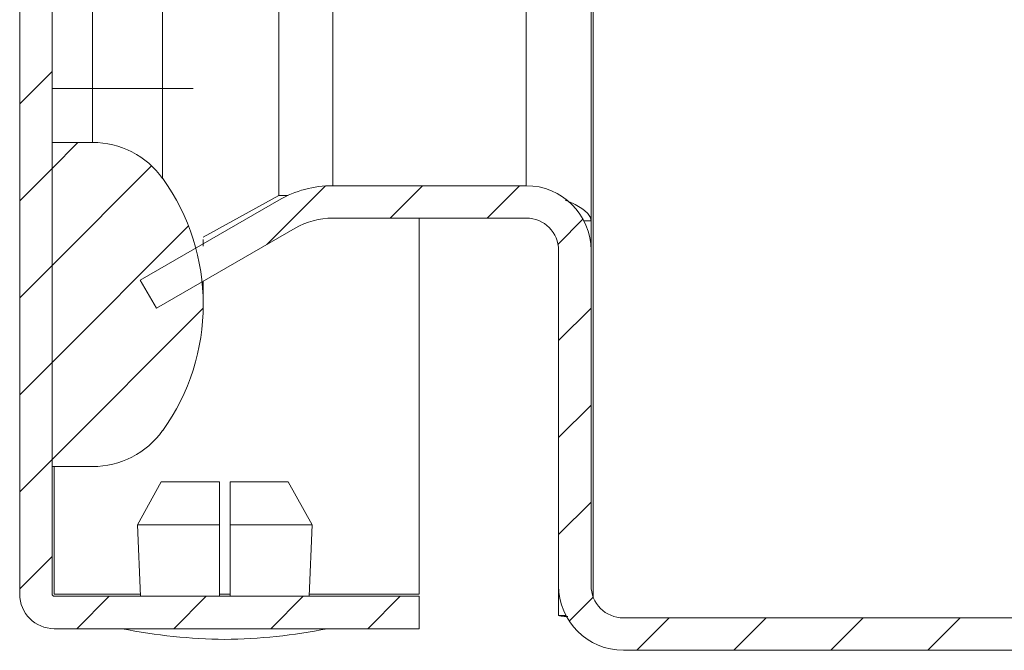
# Model space of a CAD drawing. Units: millimetres. Extents: x -1718 to 2292, y -1607 to 3672.
# Drawn here: x -1082 to -1036, y 0 to 29 of the extents above; entities that cross this region are included whole.
import ezdxf

# ---------------------------------------------------------------- set-up
doc = ezdxf.new("R2010")
doc.units = ezdxf.units.MM

msp = doc.modelspace()

# ---------------------------------------------------------------- linework, layer by layer
at = {"color": 7, "linetype": 'Continuous', "lineweight": 15}
for p, q in [((-1082.08, 796.4), (-1082.08, 2.6)), ((-1080.58, 796.4), (-1080.58, 2.6)), ((-1055.616, 19.878), (-1055.616, 90.088)), ((-1080.58, 26), (-1078.707, 26)), ((-1078.707, 26), (-1078.707, 23.5)), ((-1075.458, 26), (-1078.707, 26)), ((-1075.458, 21.833), (-1075.458, 26)), ((-1080.58, 8.5), (-1080.58, 23.5)), ((-1078.707, 23.5), (-1080.58, 23.5)), ((-1058.616, 21.5), (-1067.578, 21.5)), ((-1070.078, 21.051), (-1073.587, 19.11)), ((-1070.078, 21.051), (-1069.65, 21.051)), ((-1070.078, 20.83), (-1076.497, 17.124)), ((-1058.616, 20), (-1067.578, 20)), ((-1063.58, 2.6), (-1063.58, 20)), ((-1055.951, 19.878), (-1055.616, 19.878)), ((-1055.616, 18.5), (-1055.616, 19.878)), ((-1069.328, 19.531), (-1075.747, 15.825)), ((-1073.58, 18.699), (-1073.58, 19.01)), ((-1057.116, 3), (-1057.116, 18.5)), ((-1055.616, 3), (-1055.616, 18.5)), ((-1076.497, 17.124), (-1075.747, 15.825)), ((-1073.58, 16), (-1073.58, 17.076)), ((-1080.58, 8.5), (-1078.707, 8.5)), ((-1076.623, 5.8), (-1075.52, 7.8)), ((-1075.52, 7.8), (-1072.83, 7.8)), ((-1072.83, 5.8), (-1072.83, 7.8)), ((-1072.33, 7.8), (-1069.641, 7.8)), ((-1072.33, 5.8), (-1072.33, 7.8)), ((-1069.641, 7.8), (-1068.538, 5.8)), ((-1072.83, 5.8), (-1076.623, 5.8)), ((-1076.623, 5.8), (-1076.485, 2.5)), ((-1072.83, 2.5), (-1072.83, 5.8)), ((-1068.538, 5.8), (-1072.33, 5.8)), ((-1072.33, 5.8), (-1072.33, 2.5)), ((-1068.676, 2.5), (-1068.538, 5.8)), ((-1057.116, 1.608), (-1057.116, 3)), ((-1080.48, 2.5), (-1063.58, 2.5)), ((-1063.58, 1), (-1063.58, 2.5)), ((-1056.773, 1.608), (-1057.116, 1.608)), ((-1054.116, 1.5), (-834.616, 1.5)), ((-1080.48, 1), (-1063.58, 1)), ((-1054.116, 0), (-834.616, 0))]:
    msp.add_line(p, q, dxfattribs=at)
at = {"color": 8, "linetype": 'Continuous', "lineweight": 15}
for p, q in [((-1058.616, 90.088), (-1058.616, 21.5)), ((-1067.578, 21.5), (-1067.578, 89.688)), ((-1055.516, 50.205), (-1055.516, 2.461)), ((-1075.458, 26), (-1075.458, 34.073)), ((-1078.707, 26), (-1078.707, 33.711)), ((-1070.078, 33.519), (-1070.078, 21.051)), ((-1074.044, 26), (-1075.458, 26)), ((-1080.48, 8.5), (-1080.48, 2.6)), ((-1080.48, 2.6), (-1076.489, 2.6)), ((-1072.83, 2.6), (-1072.33, 2.6)), ((-1068.672, 2.6), (-1063.58, 2.6))]:
    msp.add_line(p, q, dxfattribs=at)
at = {"color": 7, "linetype": 'Continuous', "lineweight": 0}
for p, q in [((-1082.08, 25.29), (-1080.58, 26.79)), ((-1080.58, 22.3), (-1079.38, 23.5)), ((-1080.58, 17.81), (-1075.972, 22.419)), ((-1082.08, 20.8), (-1080.58, 22.3)), ((-1070.631, 18.779), (-1067.922, 21.488)), ((-1064.92, 20), (-1063.42, 21.5)), ((-1060.43, 20), (-1058.93, 21.5)), ((-1080.58, 13.32), (-1074.265, 19.636)), ((-1057.145, 18.795), (-1055.99, 19.95)), ((-1082.08, 16.31), (-1080.58, 17.81)), ((-1080.58, 8.83), (-1073.582, 15.828)), ((-1057.116, 14.334), (-1055.616, 15.834)), ((-1082.08, 11.82), (-1080.58, 13.32)), ((-1057.116, 9.843), (-1055.616, 11.343)), ((-1082.08, 7.33), (-1080.58, 8.83)), ((-1057.116, 5.353), (-1055.616, 6.853)), ((-1082.08, 2.84), (-1080.58, 4.34)), ((-1079.43, 1), (-1077.93, 2.5)), ((-1074.94, 1), (-1073.44, 2.5)), ((-1070.449, 1), (-1068.949, 2.5)), ((-1065.959, 1), (-1064.459, 2.5)), ((-1056.624, 1.355), (-1055.516, 2.463)), ((-1053.489, 0), (-1051.989, 1.5)), ((-1048.999, 0), (-1047.499, 1.5)), ((-1044.509, 0), (-1043.009, 1.5)), ((-1040.019, 0), (-1038.519, 1.5))]:
    msp.add_line(p, q, dxfattribs=at)
at = {"color": 7, "linetype": 'Continuous', "lineweight": 15}
for centre, radius, start, end in [((-1078.707, 19.5), 4, 35.6853, 90), ((-1083.58, 16), 10, 324.3147, 35.6853), ((-1067.578, 16.5), 5, 90, 120), ((-1058.616, 18.5), 3, 0, 90), ((-1067.578, 16.5), 3.5, 90, 120), ((-1058.616, 18.5), 1.5, 0, 90), ((-1078.707, 12.5), 4, 270, 324.3147), ((-1054.116, 3), 3, 180, 270), ((-1054.116, 3), 1.5, 180, 270), ((-1080.48, 2.6), 1.6, 180, 270), ((-1080.48, 2.6), 0.1, 180, 270), ((-1072.279, 26.266), 25.766, 258.6941, 269.3299), ((-1072.882, 26.266), 25.766, 270.6701, 281.3059)]:
    msp.add_arc(centre, radius, start, end, dxfattribs=at)
for points, knots in [([(-1056.811, 20.827), (-1056.757, 20.806), (-1056.393, 20.662), (-1055.942, 20.395), (-1055.643, 20.099), (-1055.622, 19.928), (-1055.616, 19.878)], [0, 0, 0, 0, 0.067397, 0.455535, 0.843665, 1, 1, 1, 1]), ([(-1056.683, 1.557), (-1056.803, 1.565), (-1057.056, 1.582), (-1057.095, 1.599), (-1057.116, 1.608)], [0, 0, 0, 0, 0.473023, 1, 1, 1, 1])]:
    msp.add_open_spline(points, degree=3, knots=knots, dxfattribs=at)

doc.saveas('drawing.dxf')
